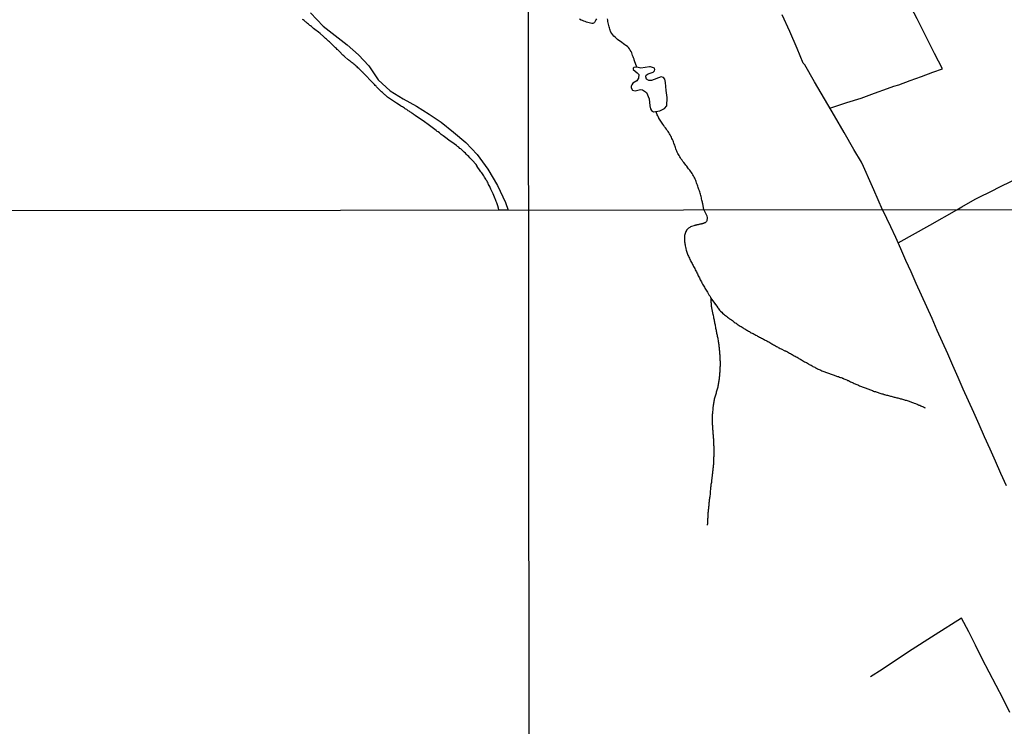
# Model space of a CAD drawing. Units: millimetres. Extents: x 187954 to 190366, y 1663203 to 1665977.
# Drawn here: x 189732 to 190023, y 1664715 to 1664924 of the extents above; entities that cross this region are included whole.
import ezdxf

# ---------------------------------------------------------------- set-up
doc = ezdxf.new("R2010")
doc.units = ezdxf.units.MM
for name, color, linetype in [('V-ARROIO', 5, 'Continuous'), ('V-LAGOA', 5, 'Continuous'), ('V-LOTE', 1, 'Continuous'), ('V-REFERENCIA', 2, 'Continuous'), ('X-LIMITE_1000', 7, 'Continuous')]:
    doc.layers.add(name, color=color, linetype=linetype)

msp = doc.modelspace()

# ---------------------------------------------------------------- linework, layer by layer
at = {"layer": 'V-ARROIO'}
for points in [[(189902.31, 1664924.73), (189902.12, 1664924.35), (189901.93, 1664923.97), (189901.68, 1664923.58), (189901.61, 1664923.47), (189901.27, 1664923.33), (189900.89, 1664923.26), (189900.51, 1664923.35), (189900.13, 1664923.47), (189899.74, 1664923.58), (189899.32, 1664923.73), (189898.94, 1664923.86), (189898.56, 1664924.01), (189898.17, 1664924.15), (189897.81, 1664924.3), (189897.28, 1664924.6)], [(189914.2, 1664910.38), (189913.54, 1664912.26), (189913.51, 1664912.34), (189913.49, 1664912.47), (189913.47, 1664912.6), (189913.43, 1664912.71), (189913.3, 1664913.09), (189913.17, 1664913.47), (189913, 1664913.85), (189912.87, 1664914.24), (189912.72, 1664914.62), (189912.53, 1664915), (189912.32, 1664915.38), (189912.11, 1664915.77), (189911.79, 1664916.15), (189911.45, 1664916.46), (189911.01, 1664916.78), (189910.68, 1664916.99), (189910.26, 1664917.29), (189909.79, 1664917.63), (189909.37, 1664917.93), (189908.96, 1664918.25), (189908.56, 1664918.57), (189908.18, 1664918.88), (189907.8, 1664919.23), (189907.46, 1664919.57), (189907.16, 1664919.95), (189906.82, 1664920.35), (189906.58, 1664920.74), (189906.43, 1664920.99), (189906.39, 1664921.24), (189906.35, 1664921.43), (189906.29, 1664921.54), (189906.29, 1664921.59), (189906.24, 1664921.65), (189906.2, 1664921.97), (189906.09, 1664922.35), (189905.97, 1664922.73), (189905.88, 1664923.12), (189905.8, 1664923.5), (189905.71, 1664923.88), (189905.65, 1664924.26), (189905.58, 1664924.65)], [(189934.13, 1664868.14), (189933.77, 1664869.98), (189933.76, 1664870.06), (189933.73, 1664870.15), (189933.71, 1664870.23), (189933.67, 1664870.38), (189933.61, 1664870.72), (189933.54, 1664871.06), (189933.42, 1664871.4), (189933.35, 1664871.74), (189933.27, 1664872.08), (189933.16, 1664872.42), (189933.06, 1664872.76), (189932.97, 1664873.1), (189932.86, 1664873.44), (189932.76, 1664873.78), (189932.63, 1664874.12), (189932.5, 1664874.46), (189932.42, 1664874.8), (189932.29, 1664875.14), (189932.16, 1664875.48), (189932.04, 1664875.82), (189931.95, 1664876.16), (189931.82, 1664876.5), (189931.7, 1664876.84), (189931.53, 1664877.18), (189931.38, 1664877.52), (189931.21, 1664877.86), (189931.04, 1664878.2), (189930.85, 1664878.54), (189930.63, 1664878.88), (189930.4, 1664879.22), (189930.17, 1664879.56), (189929.91, 1664879.88), (189929.59, 1664880.33), (189929.36, 1664880.62), (189929.02, 1664881.05), (189928.74, 1664881.39), (189928.51, 1664881.71), (189928.13, 1664882.15), (189927.87, 1664882.49), (189927.64, 1664882.83), (189927.41, 1664883.17), (189927.17, 1664883.51), (189926.96, 1664883.85), (189926.75, 1664884.19), (189926.54, 1664884.53), (189926.36, 1664884.87), (189926.2, 1664885.21), (189926.05, 1664885.55), (189925.92, 1664885.89), (189925.79, 1664886.23), (189925.68, 1664886.57), (189925.58, 1664886.91), (189925.47, 1664887.25), (189925.34, 1664887.59), (189925.22, 1664887.93), (189925.09, 1664888.27), (189924.96, 1664888.61), (189924.81, 1664888.95), (189924.64, 1664889.29), (189924.52, 1664889.63), (189924.32, 1664889.97), (189924.16, 1664890.31), (189923.96, 1664890.65), (189923.75, 1664890.99), (189923.52, 1664891.33), (189923.26, 1664891.67), (189923.03, 1664891.99), (189922.71, 1664892.44), (189922.45, 1664892.75), (189922.2, 1664893.16), (189921.99, 1664893.5), (189921.75, 1664893.82), (189920.78, 1664895.3), (189920.76, 1664895.39), (189920.71, 1664895.45), (189920.67, 1664895.56), (189920.63, 1664895.62), (189920.61, 1664895.67), (189920.44, 1664896.01), (189920.31, 1664896.3), (189920.18, 1664896.6), (189920.01, 1664897.29)], [(189934.13, 1664868.14), (189935.01, 1664866.42), (189935.1, 1664865.76), (189935.08, 1664865.56), (189935.04, 1664865.39), (189935.02, 1664865.22), (189934.97, 1664865.05), (189934.93, 1664864.88), (189934.85, 1664864.73), (189934.83, 1664864.7), (189934.74, 1664864.58), (189934.61, 1664864.43), (189934.45, 1664864.32), (189934.3, 1664864.26), (189934.21, 1664864.22), (189934.13, 1664864.2), (189934, 1664864.15), (189933.88, 1664864.11), (189933.77, 1664864.07), (189933.66, 1664864.03), (189933.53, 1664863.98), (189933.41, 1664863.96), (189933.32, 1664863.94), (189933.24, 1664863.94), (189933.07, 1664863.92), (189932.9, 1664863.86), (189932.73, 1664863.84), (189932.64, 1664863.81), (189932.56, 1664863.81), (189932.39, 1664863.75), (189932.22, 1664863.73), (189932.05, 1664863.69), (189931.88, 1664863.64), (189931.77, 1664863.64), (189931.73, 1664863.6), (189931.58, 1664863.58), (189931.52, 1664863.54), (189931.5, 1664863.54), (189931.46, 1664863.52), (189931.31, 1664863.47), (189931.16, 1664863.45), (189931.09, 1664863.41), (189930.48, 1664863.22), (189930.18, 1664863.11), (189929.89, 1664862.96), (189929.59, 1664862.73), (189929.33, 1664862.54), (189929.12, 1664862.33), (189929.03, 1664862.27), (189928.97, 1664862.12), (189928.95, 1664862.04), (189928.8, 1664861.74), (189928.63, 1664861.44), (189928.52, 1664861.14), (189928.44, 1664860.85), (189928.35, 1664860.55), (189928.35, 1664860.25), (189928.37, 1664859.96), (189928.37, 1664859.66), (189928.37, 1664859.32), (189928.4, 1664859.02), (189928.4, 1664858.68), (189928.44, 1664858.38), (189928.48, 1664858.05), (189928.52, 1664857.75), (189928.59, 1664857.45), (189928.65, 1664857.15), (189928.73, 1664856.86), (189928.8, 1664856.56), (189928.86, 1664856.26), (189928.95, 1664855.92), (189929.07, 1664855.63), (189929.16, 1664855.33), (189929.27, 1664855.03), (189929.39, 1664854.73), (189929.52, 1664854.44), (189929.65, 1664854.14), (189929.82, 1664853.8), (189929.97, 1664853.5), (189930.11, 1664853.16), (189930.28, 1664852.87), (189930.43, 1664852.57), (189930.6, 1664852.27), (189930.75, 1664851.98), (189930.9, 1664851.68), (189931.05, 1664851.38), (189931.24, 1664851.04), (189931.39, 1664850.74), (189931.56, 1664850.4), (189931.73, 1664850.11), (189931.88, 1664849.81), (189932.02, 1664849.51), (189932.17, 1664849.22), (189932.3, 1664848.92), (189932.45, 1664848.62), (189932.64, 1664848.28), (189932.79, 1664847.99), (189932.92, 1664847.69), (189933.02, 1664847.39), (189933.17, 1664847.09), (189933.36, 1664846.8), (189933.36, 1664846.8), (189933.51, 1664846.5), (189933.68, 1664846.16), (189933.87, 1664845.86), (189934.04, 1664845.52), (189934.25, 1664845.23), (189934.4, 1664844.93), (189934.61, 1664844.63), (189934.78, 1664844.33), (189934.95, 1664844.04), (189935.17, 1664843.74), (189935.38, 1664843.42), (189935.61, 1664843.02), (189935.82, 1664842.72), (189936.06, 1664842.34), (189936.08, 1664842.25), (189936.1, 1664842.19), (189936.18, 1664842.08), (189936.23, 1664842), (189936.25, 1664842), (189936.31, 1664841.74), (189937.09, 1664840.84), (189937.2, 1664840.51), (189937.25, 1664840.47), (189937.33, 1664840.38), (189938.13, 1664839.34), (189938.1, 1664839.24), (189938.31, 1664839.03), (189938.5, 1664838.77), (189938.77, 1664838.43), (189939.01, 1664838.2), (189939.37, 1664837.84), (189939.58, 1664837.6), (189939.96, 1664837.29), (189940.2, 1664837.11), (189940.47, 1664836.88), (189940.77, 1664836.65), (189941.09, 1664836.41), (189941.36, 1664836.16), (189941.69, 1664835.93), (189941.98, 1664835.78), (189942.24, 1664835.59), (189942.53, 1664835.35), (189942.83, 1664835.12), (189943.09, 1664834.93), (189943.38, 1664834.74), (189943.64, 1664834.57), (189943.91, 1664834.35), (189944.23, 1664834.14), (189944.57, 1664833.93), (189944.87, 1664833.74), (189945.12, 1664833.61), (189945.42, 1664833.42), (189945.68, 1664833.25), (189945.97, 1664833.04), (189946.27, 1664832.89), (189946.52, 1664832.74), (189946.78, 1664832.57), (189947.03, 1664832.4), (189947.29, 1664832.25), (189947.59, 1664832.1), (189947.84, 1664831.93), (189948.14, 1664831.77), (189948.39, 1664831.64), (189948.65, 1664831.51), (189948.94, 1664831.38), (189949.2, 1664831.24), (189949.5, 1664831.09), (189949.75, 1664830.94), (189950.01, 1664830.79), (189950.3, 1664830.62), (189950.56, 1664830.49), (189950.85, 1664830.32), (189951.15, 1664830.19), (189951.41, 1664830.05), (189951.7, 1664829.85), (189951.96, 1664829.73), (189952.26, 1664829.58), (189952.51, 1664829.45), (189952.76, 1664829.33), (189953.06, 1664829.18), (189953.32, 1664829.05), (189953.61, 1664828.88), (189953.91, 1664828.69), (189954.17, 1664828.54), (189954.46, 1664828.39), (189954.72, 1664828.24), (189955.01, 1664828.05), (189955.31, 1664827.9), (189955.57, 1664827.75), (189955.86, 1664827.56), (189956.12, 1664827.44), (189956.41, 1664827.29), (189956.71, 1664827.14), (189956.97, 1664827.01), (189958.03, 1664826.44), (189958.13, 1664826.42), (189958.18, 1664826.4), (189958.24, 1664826.42), (189958.33, 1664826.35), (189958.37, 1664826.33), (189958.37, 1664826.33), (189958.45, 1664826.29), (189958.62, 1664826.23), (189958.88, 1664826.08), (189959.17, 1664825.91), (189959.47, 1664825.72), (189959.73, 1664825.59), (189960.02, 1664825.44), (189960.28, 1664825.29), (189960.57, 1664825.1), (189960.87, 1664824.95), (189961.13, 1664824.8), (189961.42, 1664824.63), (189961.68, 1664824.51), (189961.98, 1664824.32), (189962.23, 1664824.17), (189962.49, 1664824.04), (189962.78, 1664823.87), (189963.04, 1664823.72), (189963.33, 1664823.55), (189963.63, 1664823.36), (189963.89, 1664823.21), (189964.18, 1664823.06), (189964.44, 1664822.94), (189964.73, 1664822.77), (189965.03, 1664822.55), (189965.29, 1664822.41), (189965.58, 1664822.26), (189965.84, 1664822.13), (189966.14, 1664821.96), (189966.39, 1664821.83), (189966.64, 1664821.71), (189966.9, 1664821.58), (189967.15, 1664821.43), (189967.41, 1664821.28), (189967.71, 1664821.13), (189967.96, 1664821.03), (189968.26, 1664820.9), (189968.51, 1664820.77), (189968.77, 1664820.67), (189969.06, 1664820.52), (189969.32, 1664820.41), (189969.62, 1664820.28), (189969.87, 1664820.18), (189970.13, 1664820.07), (189970.42, 1664819.96), (189970.68, 1664819.88), (189970.97, 1664819.79), (189971.27, 1664819.67), (189971.53, 1664819.63), (189971.82, 1664819.54), (189972.08, 1664819.46), (189972.38, 1664819.33), (189972.63, 1664819.24), (189972.88, 1664819.16), (189973.14, 1664819.05), (189973.39, 1664818.95), (189973.65, 1664818.86), (189973.95, 1664818.78), (189974.2, 1664818.65), (189974.5, 1664818.56), (189974.75, 1664818.48), (189975.01, 1664818.39), (189975.07, 1664818.37), (189975.13, 1664818.29), (189975.26, 1664818.29), (189975.3, 1664818.22), (189975.41, 1664818.2), (189975.56, 1664818.14), (189975.86, 1664818.03), (189976.11, 1664817.93), (189976.37, 1664817.8), (189976.66, 1664817.67), (189976.92, 1664817.59), (189977.21, 1664817.42), (189977.51, 1664817.29), (189977.77, 1664817.16), (189978.06, 1664817.04), (189978.32, 1664816.91), (189978.62, 1664816.78), (189978.87, 1664816.68), (189979.12, 1664816.55), (189979.38, 1664816.44), (189979.63, 1664816.31), (189979.89, 1664816.21), (189980.19, 1664816.1), (189980.44, 1664815.97), (189980.74, 1664815.85), (189980.99, 1664815.76), (189981.25, 1664815.68), (189981.54, 1664815.59), (189981.8, 1664815.49), (189982.1, 1664815.38), (189982.35, 1664815.3), (189982.61, 1664815.19), (189982.9, 1664815.06), (189983.16, 1664814.96), (189983.45, 1664814.87), (189983.75, 1664814.77), (189984.01, 1664814.68), (189984.3, 1664814.53), (189984.3, 1664814.53), (189984.56, 1664814.4), (189984.86, 1664814.36), (189985.11, 1664814.26), (189985.36, 1664814.15), (189985.66, 1664814.06), (189985.92, 1664814), (189986.21, 1664813.89), (189986.51, 1664813.81), (189986.77, 1664813.72), (189987.06, 1664813.66), (189987.32, 1664813.6), (189987.4, 1664813.58), (189987.4, 1664813.53), (189987.61, 1664813.47), (189987.91, 1664813.41), (189988.17, 1664813.34), (189988.46, 1664813.26), (189988.72, 1664813.17), (189989.01, 1664813.09), (189989.31, 1664813.05), (189989.57, 1664812.96), (189989.86, 1664812.92), (189990.12, 1664812.83), (189990.42, 1664812.75), (189990.67, 1664812.71), (189990.93, 1664812.62), (189991.22, 1664812.54), (189991.48, 1664812.49), (189991.77, 1664812.41), (189992.07, 1664812.32), (189992.33, 1664812.24), (189992.62, 1664812.2), (189992.88, 1664812.11), (189993.17, 1664812.03), (189993.47, 1664811.94), (189993.73, 1664811.86), (189994.02, 1664811.77), (189994.28, 1664811.69), (189994.58, 1664811.6), (189994.83, 1664811.48), (189995.08, 1664811.39), (189995.34, 1664811.31), (189995.59, 1664811.22), (189995.85, 1664811.09), (189996.15, 1664811.01), (189996.4, 1664810.92), (189996.7, 1664810.8), (189996.95, 1664810.71), (189997.21, 1664810.63), (189997.33, 1664810.59), (189997.37, 1664810.5), (189997.5, 1664810.46), (189997.76, 1664810.37), (189998.06, 1664810.29), (189998.31, 1664810.16), (189998.57, 1664810.05), (189998.86, 1664809.95), (189999.12, 1664809.84), (189999.41, 1664809.69), (189999.6, 1664809.59)], [(189936.18, 1664842.08), (189936.2, 1664840.8), (189936.23, 1664840.56), (189936.25, 1664840.34), (189936.27, 1664840.09), (189936.27, 1664839.84), (189936.29, 1664839.62), (189936.31, 1664839.37), (189936.33, 1664839.11), (189936.75, 1664837.2), (189936.8, 1664837.03), (189936.84, 1664836.92), (189936.93, 1664836.52), (189936.97, 1664836.23), (189937.03, 1664835.93), (189937.1, 1664835.63), (189937.16, 1664835.34), (189937.22, 1664835.04), (189937.27, 1664834.74), (189937.33, 1664834.4), (189937.4, 1664834.1), (189937.44, 1664833.77), (189937.5, 1664833.47), (189937.56, 1664833.17), (189937.63, 1664832.87), (189937.69, 1664832.58), (189937.76, 1664832.28), (189937.82, 1664831.98), (189937.88, 1664831.64), (189937.95, 1664831.35), (189938.01, 1664831.05), (189938.07, 1664830.75), (189938.14, 1664830.45), (189938.2, 1664830.16), (189938.24, 1664829.86), (189938.33, 1664829.52), (189938.37, 1664829.22), (189938.41, 1664828.88), (189938.45, 1664828.59), (189938.5, 1664828.29), (189938.52, 1664827.99), (189938.54, 1664827.7), (189938.58, 1664827.4), (189938.62, 1664827.1), (189938.65, 1664826.76), (189938.69, 1664826.46), (189938.71, 1664826.12), (189938.75, 1664825.83), (189938.77, 1664825.53), (189938.8, 1664825.23), (189938.82, 1664824.94), (189938.84, 1664824.64), (189938.84, 1664824.34), (189938.86, 1664824), (189938.86, 1664823.7), (189938.88, 1664823.37), (189938.88, 1664823.07), (189938.88, 1664822.77), (189938.88, 1664822.47), (189938.88, 1664822.18), (189938.88, 1664821.88), (189938.84, 1664821.58), (189938.84, 1664821.29), (189938.84, 1664820.99), (189938.82, 1664820.69), (189938.8, 1664820.39), (189938.8, 1664820.1), (189938.75, 1664819.8), (189938.75, 1664819.5), (189938.71, 1664819.21), (189938.69, 1664818.91), (189938.67, 1664818.61), (189938.62, 1664818.31), (189938.58, 1664818.02), (189938.56, 1664817.72), (189938.5, 1664817.42), (189938.45, 1664817.13), (189938.39, 1664816.83), (189938.35, 1664816.53), (189938.29, 1664816.23), (189938.22, 1664815.94), (189938.18, 1664815.64), (189938.09, 1664815.34), (189938.01, 1664815.05), (189937.95, 1664814.75), (189937.84, 1664814.45), (189937.78, 1664814.15), (189937.69, 1664813.86), (189937.59, 1664813.56), (189937.5, 1664813.26), (189937.44, 1664812.97), (189937.35, 1664812.67), (189937.25, 1664812.37), (189937.18, 1664812.07), (189937.12, 1664811.78), (189937.05, 1664811.48), (189937.01, 1664811.18), (189936.97, 1664810.89), (189936.93, 1664810.59), (189936.84, 1664810.29), (189936.8, 1664809.99), (189936.8, 1664809.99), (189936.78, 1664809.7), (189936.76, 1664809.4), (189936.71, 1664809.1), (189936.71, 1664808.81), (189936.67, 1664808.51), (189936.63, 1664808.21), (189936.61, 1664807.91), (189936.59, 1664807.62), (189936.59, 1664807.32), (189936.57, 1664807.02), (189936.54, 1664806.73), (189936.54, 1664806.43), (189936.54, 1664806.13), (189936.54, 1664805.83), (189936.54, 1664805.54), (189936.59, 1664805.24), (189936.59, 1664804.94), (189936.59, 1664804.6), (189936.63, 1664804.31), (189936.63, 1664804.01), (189936.65, 1664803.71), (189936.65, 1664803.41), (189936.67, 1664803.12), (189936.71, 1664802.82), (189936.71, 1664802.48), (189936.76, 1664802.18), (189936.78, 1664801.84), (189936.8, 1664801.55), (189936.84, 1664801.25), (189936.89, 1664800.95), (189936.89, 1664800.66), (189936.93, 1664800.36), (189936.93, 1664800.06), (189936.97, 1664799.72), (189936.97, 1664799.42), (189936.99, 1664799.09), (189936.99, 1664798.79), (189936.99, 1664798.49), (189937.01, 1664798.19), (189937.01, 1664797.9), (189937.01, 1664797.6), (189937.01, 1664797.3), (189937.01, 1664796.96), (189937.01, 1664796.67), (189937.01, 1664796.37), (189937.01, 1664796.07), (189937.01, 1664795.77), (189937.01, 1664795.48), (189937.01, 1664795.18), (189936.99, 1664794.84), (189936.99, 1664794.54), (189936.97, 1664794.25), (189936.97, 1664793.95), (189936.97, 1664793.65), (189936.93, 1664793.35), (189936.93, 1664793.06), (189936.91, 1664792.76), (189936.86, 1664792.46), (189936.84, 1664792.17), (189936.8, 1664791.87), (189936.78, 1664791.57), (189936.76, 1664791.27), (189936.71, 1664790.98), (189936.69, 1664790.68), (189936.65, 1664790.38), (189936.61, 1664790.09), (189936.59, 1664789.79), (189936.57, 1664789.49), (189936.4, 1664788.03), (189936.38, 1664787.83), (189936.35, 1664787.71), (189936.31, 1664787.41), (189936.27, 1664787.11), (189936.2, 1664786.82), (189936.16, 1664786.52), (189936.14, 1664786.22), (189936.1, 1664785.93), (189936.08, 1664785.63), (189936.04, 1664785.33), (189936, 1664785.03), (189935.97, 1664784.74), (189935.95, 1664784.44), (189935.93, 1664784.14), (189935.91, 1664783.85), (189935.87, 1664783.55), (189935.82, 1664783.25), (189935.78, 1664782.96), (189935.74, 1664782.66), (189935.7, 1664782.36), (189935.65, 1664782.06), (189935.65, 1664781.77), (189935.61, 1664781.47), (189935.59, 1664781.17), (189935.57, 1664780.88), (189935.53, 1664780.58), (189935.51, 1664780.28), (189935.49, 1664779.98), (189935.44, 1664779.69), (189935.4, 1664779.39), (189935.38, 1664779.09), (189935.38, 1664779.09), (189935.36, 1664778.8), (189935.31, 1664778.5), (189935.31, 1664778.2), (189935.29, 1664777.9), (189935.27, 1664777.61), (189935.27, 1664777.31), (189935.23, 1664777.01), (189935.21, 1664776.72), (189935.19, 1664776.42), (189935.19, 1664776.12), (189935.19, 1664775.82), (189935.17, 1664775.48), (189935.14, 1664775.19), (189935.1, 1664774.89), (189935.11, 1664774.83)]]:
    msp.add_lwpolyline(points, dxfattribs=at)
at = {"layer": 'V-LAGOA'}
msp.add_lwpolyline([(189919.19, 1664897.15), (189921.06, 1664897.46), (189922.45, 1664898.1), (189923.13, 1664898.95), (189923.22, 1664901.44), (189923.06, 1664902.77), (189922.91, 1664903.48), (189922.71, 1664905.79), (189922.5, 1664906.8), (189922.15, 1664907.28), (189921.45, 1664907.51), (189920.65, 1664907.26), (189919.4, 1664906.72), (189918.55, 1664906.45), (189917.77, 1664906.45), (189917.15, 1664906.82), (189916.94, 1664907.49), (189917.02, 1664908.05), (189917.62, 1664908.45), (189918.46, 1664908.71), (189919.08, 1664908.88), (189919.48, 1664909.32), (189919.56, 1664909.69), (189919.45, 1664910.11), (189918.31, 1664910.52), (189918, 1664910.48), (189916.68, 1664910.24), (189915.41, 1664910.09), (189914.61, 1664910.29), (189914.19, 1664910.38), (189913.34, 1664910.29), (189913.13, 1664910.11), (189913.17, 1664909.71), (189914.35, 1664908.66), (189914.86, 1664908.16), (189914.77, 1664907.15), (189914.28, 1664906.35), (189913.05, 1664905.68), (189912.75, 1664905.16), (189912.57, 1664904.75), (189912.6, 1664904.21), (189912.93, 1664903.6), (189913.77, 1664903.37), (189915.34, 1664903.74), (189915.96, 1664903.63), (189917.07, 1664902.83), (189917.89, 1664901.04), (189918.11, 1664898.97), (189918.32, 1664898.09), (189918.59, 1664897.55), (189919.19, 1664897.15)], close=True, dxfattribs=at)
at = {"layer": 'V-LOTE'}
for points in [[(189971.4, 1664898.23), (189976.46, 1664899.88), (189980.64, 1664901.19), (189984.59, 1664902.68), (189988.5, 1664904.03), (189990.29, 1664904.72), (189991.8, 1664905.19), (189995.16, 1664906.46), (189998.5, 1664907.62), (190001.88, 1664908.89), (190004.75, 1664909.93), (190002.42, 1664914.43), (189999.81, 1664919.54), (189997.2, 1664924.65), (189994.53, 1664929.72), (189991.88, 1664934.87), (189989.21, 1664940), (189988.09, 1664942.19)], [(189987.01, 1664868.18), (189984.41, 1664874.07), (189983.59, 1664875.86), (189981.38, 1664880.96), (189980.76, 1664882.3), (189978.52, 1664885.99), (189975.64, 1664891), (189972.72, 1664895.99), (189969.78, 1664901), (189966.88, 1664906.01), (189963.96, 1664911.02), (189963.54, 1664911.54), (189961.69, 1664915.9), (189959.5, 1664920.89), (189957.31, 1664925.88)], [(190009.03, 1664868.2), (190010.43, 1664869.03), (190014.45, 1664871.3), (190016.18, 1664872.2), (190018.47, 1664873.31), (190022.49, 1664875.32), (190026.43, 1664877.25)], [(189987.01, 1664868.18), (189989.32, 1664863.26), (189990.83, 1664860.1), (189992.32, 1664856.7), (189993.81, 1664853.3), (189995.32, 1664849.9), (189996.89, 1664846.46), (189998.44, 1664843), (189999.99, 1664839.54), (190001.54, 1664836.06), (190003.09, 1664832.58), (190004.64, 1664829.1), (190006.19, 1664825.62), (190007.74, 1664822.14), (190009.27, 1664818.66), (190010.8, 1664815.18), (190012.33, 1664811.7), (190013.9, 1664808.22), (190015.51, 1664804.68), (190017.12, 1664801.08), (190018.73, 1664797.46), (190020.34, 1664793.84), (190021.95, 1664790.22), (190023.56, 1664786.6)], [(189991.58, 1664858.39), (190000.96, 1664863.59), (190009.03, 1664868.2)], [(190024.66, 1664719.42), (190022.68, 1664723.39), (190020.62, 1664727.36), (190018.56, 1664731.33), (190016.5, 1664735.3), (190014.52, 1664739.27), (190012.5, 1664743.24), (190010.36, 1664747.33), (190002.54, 1664742.39), (189994.72, 1664737.37), (189986.9, 1664732.11), (189983.39, 1664729.91)]]:
    msp.add_lwpolyline(points, dxfattribs=at)
at = {"layer": 'V-REFERENCIA'}
msp.add_lwpolyline([(189817.61, 1664926.47), (189821.4, 1664922.53), (189824.93, 1664919.74), (189828.46, 1664916.97), (189831.83, 1664914.06), (189834.94, 1664910.74), (189837.67, 1664906.6), (189841.2, 1664903.38), (189845.07, 1664900.99), (189849.04, 1664898.86), (189852.73, 1664896.51), (189856.36, 1664894.06), (189859.99, 1664891.09), (189863.6, 1664888.06), (189866.99, 1664884.54), (189870.16, 1664880.16), (189872.95, 1664875.32), (189875.36, 1664870.32), (189876.12, 1664868.08), (189873.44, 1664868.08), (189873.26, 1664868.71), (189873.24, 1664868.81), (189873.17, 1664868.96), (189873.15, 1664869.05), (189873.07, 1664869.36), (189872.98, 1664869.66), (189872.85, 1664869.96), (189872.76, 1664870.27), (189872.61, 1664870.62), (189872.46, 1664870.92), (189872.37, 1664871.22), (189872.31, 1664871.37), (189871.87, 1664872.44), (189871.68, 1664872.87), (189871.59, 1664873.07), (189871.07, 1664874.26), (189870.85, 1664874.74), (189870.72, 1664875.04), (189870.57, 1664875.35), (189870.38, 1664875.69), (189870.23, 1664876), (189870.07, 1664876.3), (189869.92, 1664876.61), (189869.68, 1664876.91), (189869.53, 1664877.26), (189869.35, 1664877.56), (189869.16, 1664877.86), (189868.99, 1664878.17), (189868.77, 1664878.47), (189868.55, 1664878.82), (189868.36, 1664879.12), (189868.1, 1664879.43), (189867.88, 1664879.66), (189866.95, 1664881.01), (189866.93, 1664881.04), (189866.69, 1664881.53), (189865.47, 1664882.86), (189865.06, 1664883.24), (189864.76, 1664883.59), (189864.5, 1664883.92), (189864.1, 1664884.26), (189863.8, 1664884.56), (189863.49, 1664884.89), (189863.08, 1664885.26), (189862.76, 1664885.57), (189862.46, 1664885.87), (189862.13, 1664886.17), (189861.87, 1664886.34), (189861.52, 1664886.65), (189861.15, 1664886.93), (189860.85, 1664887.22), (189859.5, 1664888.19), (189859.01, 1664888.47), (189858.94, 1664888.5), (189857.31, 1664889.73), (189856.88, 1664890.08), (189856.58, 1664890.29), (189856.36, 1664890.47), (189856.01, 1664890.75), (189855.79, 1664890.95), (189855.45, 1664891.21), (189855.16, 1664891.36), (189854.81, 1664891.64), (189854.49, 1664891.92), (189852.48, 1664893.37), (189852.47, 1664893.38), (189851.36, 1664894.22), (189848.6, 1664896.11), (189848.57, 1664896.15), (189848.52, 1664896.18), (189848.48, 1664896.2), (189848.46, 1664896.2), (189848.39, 1664896.24), (189848.33, 1664896.31), (189848.11, 1664896.46), (189847.91, 1664896.61), (189847.66, 1664896.78), (189847.39, 1664896.96), (189847.07, 1664897.15), (189846.87, 1664897.31), (189846.59, 1664897.48), (189846.37, 1664897.63), (189846.11, 1664897.8), (189845.86, 1664897.96), (189845.64, 1664898.09), (189845.44, 1664898.24), (189845.14, 1664898.43), (189844.88, 1664898.61), (189844.61, 1664898.78), (189844.49, 1664898.85), (189843.14, 1664899.74), (189842.77, 1664899.95), (189842.56, 1664900.08), (189842.49, 1664900.11), (189840.99, 1664901.06), (189840.69, 1664901.32), (189840.47, 1664901.52), (189840.23, 1664901.69), (189840.02, 1664901.86), (189839.82, 1664902.04), (189839.82, 1664902.04), (189839.6, 1664902.23), (189839.41, 1664902.43), (189839.12, 1664902.69), (189838.93, 1664902.86), (189838.67, 1664903.05), (189838.45, 1664903.3), (189838.17, 1664903.6), (189837.97, 1664903.77), (189837.78, 1664903.95), (189837.56, 1664904.16), (189837.39, 1664904.34), (189837.19, 1664904.56), (189837.04, 1664904.73), (189836.8, 1664904.97), (189836.59, 1664905.21), (189836.37, 1664905.43), (189836.24, 1664905.58), (189833.26, 1664908.69), (189833.22, 1664908.72), (189833.18, 1664908.76), (189833.09, 1664908.76), (189833.05, 1664908.87), (189833, 1664908.94), (189832.83, 1664909.09), (189832.81, 1664909.11), (189832.59, 1664909.33), (189832.37, 1664909.55), (189832.14, 1664909.74), (189831.92, 1664909.94), (189831.68, 1664910.17), (189831.42, 1664910.44), (189831.18, 1664910.67), (189830.94, 1664910.82), (189830.72, 1664911.02), (189830.47, 1664911.26), (189830.25, 1664911.46), (189830.01, 1664911.65), (189829.8, 1664911.82), (189829.62, 1664911.95), (189829.36, 1664912.15), (189829.1, 1664912.37), (189828.9, 1664912.54), (189828.73, 1664912.69), (189827.8, 1664913.47), (189827.49, 1664913.73), (189827.19, 1664913.95), (189827.08, 1664914.04), (189826.34, 1664914.89), (189825.99, 1664915.23), (189825.73, 1664915.47), (189825.56, 1664915.64), (189825.34, 1664915.88), (189825.06, 1664916.1), (189824.84, 1664916.32), (189824.65, 1664916.51), (189824.45, 1664916.68), (189824.24, 1664916.92), (189824.06, 1664917.1), (189823.82, 1664917.25), (189823.63, 1664917.47), (189823.43, 1664917.64), (189823.22, 1664917.86), (189822.98, 1664918.1), (189822.76, 1664918.29), (189822.54, 1664918.49), (189822.33, 1664918.66), (189822.11, 1664918.88), (189821.91, 1664919.07), (189821.7, 1664919.27), (189821.53, 1664919.42), (189820.46, 1664920.33), (189820.05, 1664920.72), (189818.88, 1664921.57), (189818.55, 1664921.83), (189818.35, 1664922), (189818.12, 1664922.2), (189817.9, 1664922.39), (189817.64, 1664922.57), (189817.44, 1664922.74), (189817.21, 1664922.94), (189817.01, 1664923.13), (189816.79, 1664923.3), (189816.53, 1664923.5), (189816.34, 1664923.65), (189816.14, 1664923.83), (189815.95, 1664924), (189815.73, 1664924.17), (189815.51, 1664924.35), (189815.3, 1664924.52)], dxfattribs=at)
at = {"layer": 'X-LIMITE_1000'}
for p, q in [((189883.77, 1663205.19), (189881.22, 1665976.62)), ((190364.04, 1664868.52), (187955.05, 1664866.15))]:
    msp.add_line(p, q, dxfattribs=at)

doc.saveas('drawing.dxf')
